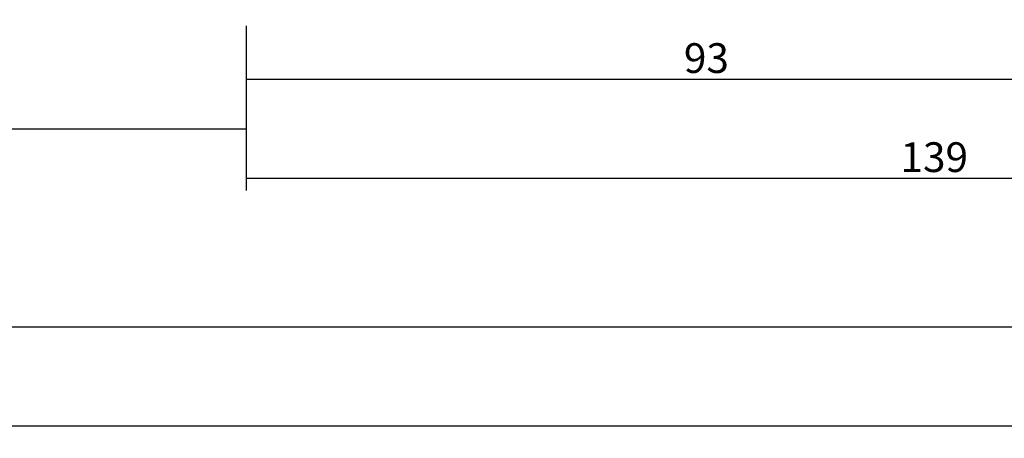
# Model space of a CAD drawing. Units: millimetres. Extents: x 0 to 6178, y -3021 to -50.
# Drawn here: x 4838 to 4938, y -3021 to -2979 of the extents above; entities that cross this region are included whole.
import ezdxf

# ---------------------------------------------------------------- set-up
doc = ezdxf.new("R2010")
doc.units = ezdxf.units.MM
doc.header["$PDMODE"] = 3
doc.header["$PDSIZE"] = -0.5
doc.layers.add('CrossSectionsDim', color=3, linetype='Continuous')
doc.styles.add('CrossSection', font='simplex.shx', dxfattribs={"height": 3})
doc.dimstyles.new('CrossSection', dxfattribs={"dimtxt": 3, "dimasz": 3, "dimexe": 1.25, "dimexo": 0.625, "dimtad": 1, "dimdec": 1, "dimtxsty": 'CrossSection', "dimblk": 'NONE', "dimcen": 2.5, "dimclrd": 256, "dimclre": 256, "dimadec": 0, "dimazin": 2, "dimtfac": 1, "dimtdec": 4, "dimtofl": 0, "dimtmove": 0, "dimatfit": 3, "dimfxl": 1, "dimtolj": 1, "dimtzin": 0, "dimarcsym": 0})

# ---------------------------------------------------------------- blocks, each defined once
blk = doc.blocks.new('*D380')
at = {"layer": 'CrossSectionsDim', "lineweight": -2}
for p, q in [((0, -44.625), (0, -51.25)), ((5000, -44.625), (5000, -51.25)), ((0, -50), (5000, -50))]:
    blk.add_line(p, q, dxfattribs=at)
at = {"layer": 'Defpoints', "color": 0}
for p in [(0, -44), (5000, -44), (5000, -50)]:
    blk.add_point(p, dxfattribs=at)
at = {"layer": 'CrossSectionsDim', "color": 0, "insert": (2500, -47.875), "char_height": 3, "attachment_point": 5, "style": 'CrossSection'}
blk.add_mtext('\\A1;5000', dxfattribs=at)
blk = doc.blocks.new('_NONE')
blk = doc.blocks.new('*D443')
at = {"layer": 'CrossSectionsDim', "lineweight": -2}
for p, q in [((4045, -14.625), (4045, -21.25)), ((4861.1, -14.625), (4861.1, -21.25)), ((4045, -20), (4861.1, -20))]:
    blk.add_line(p, q, dxfattribs=at)
at = {"layer": 'Defpoints', "color": 0}
for p in [(4045, -14), (4861.1, -14), (4861.1, -20)]:
    blk.add_point(p, dxfattribs=at)
at = {"layer": 'CrossSectionsDim', "color": 0, "insert": (4453.05, -17.875), "char_height": 3, "attachment_point": 5, "style": 'CrossSection'}
blk.add_mtext('\\A1;816', dxfattribs=at)
blk = doc.blocks.new('*D444')
at = {"layer": 'CrossSectionsDim', "lineweight": -2}
for p, q in [((3949.35, -34.625), (3949.35, -41.25)), ((5000, -34.625), (5000, -41.25)), ((3949.35, -40), (5000, -40))]:
    blk.add_line(p, q, dxfattribs=at)
at = {"layer": 'Defpoints', "color": 0}
for p in [(3949.35, -34), (5000, -34), (5000, -40)]:
    blk.add_point(p, dxfattribs=at)
at = {"layer": 'CrossSectionsDim', "color": 0, "insert": (4474.675, -37.875), "char_height": 3, "attachment_point": 5, "style": 'CrossSection'}
blk.add_mtext('\\A1;1051', dxfattribs=at)
blk = doc.blocks.new('*D449')
at = {"layer": 'CrossSectionsDim', "lineweight": -2}
for p, q in [((4861.1, -9.625), (4861.1, -16.25)), ((4954, -9.625), (4954, -16.25)), ((4861.1, -15), (4954, -15))]:
    blk.add_line(p, q, dxfattribs=at)
at = {"layer": 'Defpoints', "color": 0}
for p in [(4861.1, -9), (4954, -9), (4954, -15)]:
    blk.add_point(p, dxfattribs=at)
at = {"layer": 'CrossSectionsDim', "color": 0, "insert": (4907.55, -12.875), "char_height": 3, "attachment_point": 5, "style": 'CrossSection'}
blk.add_mtext('\\A1;93', dxfattribs=at)
blk = doc.blocks.new('*D451')
at = {"layer": 'CrossSectionsDim', "lineweight": -2}
for p, q in [((4861.1, -19.625), (4861.1, -26.25)), ((5000, -19.625), (5000, -26.25)), ((4861.1, -25), (5000, -25))]:
    blk.add_line(p, q, dxfattribs=at)
at = {"layer": 'Defpoints', "color": 0}
for p in [(4861.1, -19), (5000, -19), (5000, -25)]:
    blk.add_point(p, dxfattribs=at)
at = {"layer": 'CrossSectionsDim', "color": 0, "insert": (4930.55, -22.875), "char_height": 3, "attachment_point": 5, "style": 'CrossSection'}
blk.add_mtext('\\A1;139', dxfattribs=at)
blk = doc.blocks.new('*D232')
at = {"layer": 'CrossSectionsDim', "lineweight": -2}
for p, q in [((0, -3014.625), (0, -3021.25)), ((5000, -3014.625), (5000, -3021.25)), ((0, -3020), (5000, -3020))]:
    blk.add_line(p, q, dxfattribs=at)
at = {"layer": 'Defpoints', "color": 0}
for p in [(0, -3014), (5000, -3014), (5000, -3020)]:
    blk.add_point(p, dxfattribs=at)
at = {"layer": 'CrossSectionsDim', "color": 0, "insert": (2500, -3017.875), "char_height": 3, "attachment_point": 5, "style": 'CrossSection'}
blk.add_mtext('\\A1;5000', dxfattribs=at)
blk = doc.blocks.new('*D295')
at = {"layer": 'CrossSectionsDim', "lineweight": -2}
for p, q in [((4045, -2984.625), (4045, -2991.25)), ((4861.1, -2984.625), (4861.1, -2991.25)), ((4045, -2990), (4861.1, -2990))]:
    blk.add_line(p, q, dxfattribs=at)
at = {"layer": 'Defpoints', "color": 0}
for p in [(4045, -2984), (4861.1, -2984), (4861.1, -2990)]:
    blk.add_point(p, dxfattribs=at)
at = {"layer": 'CrossSectionsDim', "color": 0, "insert": (4453.05, -2987.875), "char_height": 3, "attachment_point": 5, "style": 'CrossSection'}
blk.add_mtext('\\A1;816', dxfattribs=at)
blk = doc.blocks.new('*D296')
at = {"layer": 'CrossSectionsDim', "lineweight": -2}
for p, q in [((3949.35, -3004.625), (3949.35, -3011.25)), ((5000, -3004.625), (5000, -3011.25)), ((3949.35, -3010), (5000, -3010))]:
    blk.add_line(p, q, dxfattribs=at)
at = {"layer": 'Defpoints', "color": 0}
for p in [(3949.35, -3004), (5000, -3004), (5000, -3010)]:
    blk.add_point(p, dxfattribs=at)
at = {"layer": 'CrossSectionsDim', "color": 0, "insert": (4474.675, -3007.875), "char_height": 3, "attachment_point": 5, "style": 'CrossSection'}
blk.add_mtext('\\A1;1051', dxfattribs=at)
blk = doc.blocks.new('*D301')
at = {"layer": 'CrossSectionsDim', "lineweight": -2}
for p, q in [((4861.1, -2979.625), (4861.1, -2986.25)), ((4954, -2979.625), (4954, -2986.25)), ((4861.1, -2985), (4954, -2985))]:
    blk.add_line(p, q, dxfattribs=at)
at = {"layer": 'Defpoints', "color": 0}
for p in [(4861.1, -2979), (4954, -2979), (4954, -2985)]:
    blk.add_point(p, dxfattribs=at)
at = {"layer": 'CrossSectionsDim', "color": 0, "insert": (4907.55, -2982.875), "char_height": 3, "attachment_point": 5, "style": 'CrossSection'}
blk.add_mtext('\\A1;93', dxfattribs=at)
blk = doc.blocks.new('*D303')
at = {"layer": 'CrossSectionsDim', "lineweight": -2}
for p, q in [((4861.1, -2989.625), (4861.1, -2996.25)), ((5000, -2989.625), (5000, -2996.25)), ((4861.1, -2995), (5000, -2995))]:
    blk.add_line(p, q, dxfattribs=at)
at = {"layer": 'Defpoints', "color": 0}
for p in [(4861.1, -2989), (5000, -2989), (5000, -2995)]:
    blk.add_point(p, dxfattribs=at)
at = {"layer": 'CrossSectionsDim', "color": 0, "insert": (4930.55, -2992.875), "char_height": 3, "attachment_point": 5, "style": 'CrossSection'}
blk.add_mtext('\\A1;139', dxfattribs=at)
blk = doc.blocks.new('CS_2HORL1')
at = {"layer": 'CrossSectionsDim'}
for base, p1, p2, text, picture, middle in [((4954, -15), (4861.1, -9), (4954, -9), '93', '*D449', (4907.55, -15)), ((4861.1, -20), (4045, -14), (4861.1, -14), '816', '*D443', (4453.05, -20)), ((5000, -25), (4861.1, -19), (5000, -19), '139', '*D451', (4930.55, -25)), ((5000, -40), (3949.35, -34), (5000, -34), '1051', '*D444', (4474.675, -40)), ((5000, -50), (0, -44), (5000, -44), '5000', '*D380', (2500, -50))]:
    dim = blk.add_linear_dim(base=base, p1=p1, p2=p2, text=text, dimstyle='CrossSection', override={"dimpost": '<>'}, dxfattribs=at)
    dim.commit()
    dim.dimension.update_dxf_attribs({"geometry": picture, "text_midpoint": middle, "dimtype": 160})

msp = doc.modelspace()

# ---------------------------------------------------------------- block references
msp.add_blockref('CS_2HORL1', (0, -2970))

# ---------------------------------------------------------------- dimensions: what is measured, and where the dimension line sits
at = {"layer": 'CrossSectionsDim'}
for base, p1, p2, text, picture, middle in [((4954, -2985), (4861.1, -2979), (4954, -2979), '93', '*D301', (4907.55, -2985)), ((4861.1, -2990), (4045, -2984), (4861.1, -2984), '816', '*D295', (4453.05, -2990)), ((5000, -2995), (4861.1, -2989), (5000, -2989), '139', '*D303', (4930.55, -2995)), ((5000, -3010), (3949.35, -3004), (5000, -3004), '1051', '*D296', (4474.675, -3010)), ((5000, -3020), (0, -3014), (5000, -3014), '5000', '*D232', (2500, -3020))]:
    dim = msp.add_linear_dim(base=base, p1=p1, p2=p2, text=text, dimstyle='CrossSection', override={"dimpost": '<>'}, dxfattribs=at)
    dim.commit()
    dim.dimension.update_dxf_attribs({"geometry": picture, "text_midpoint": middle, "dimtype": 160})

doc.saveas('drawing.dxf')
